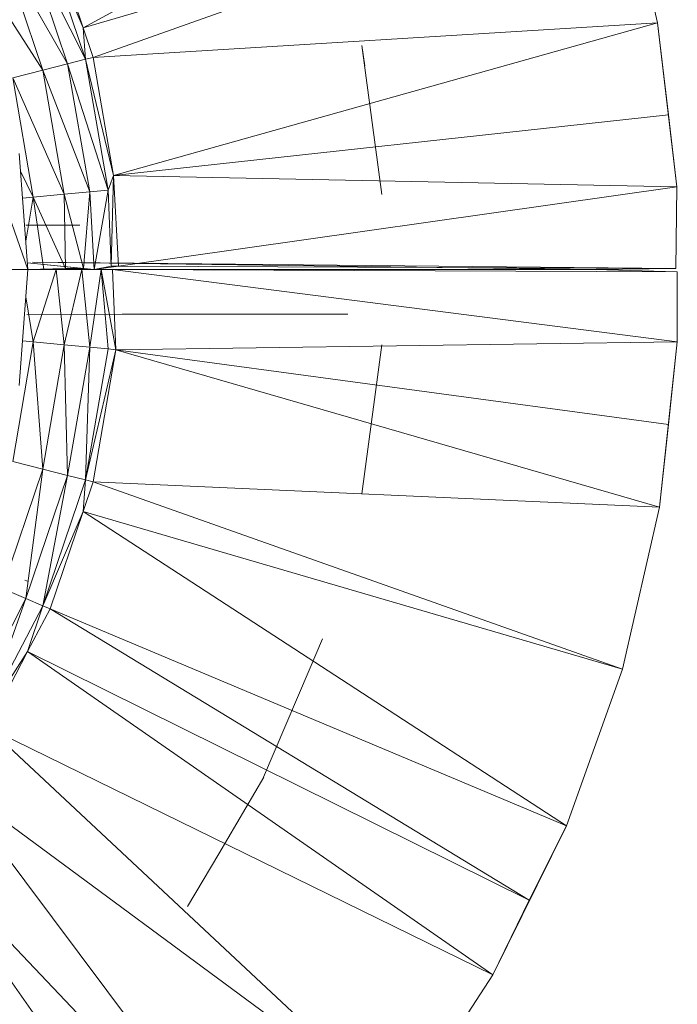
# Model space of a CAD drawing. Units: inches. Extents: x 6 to 6726, y 7 to 4759.
# Drawn here: x 1653 to 1698, y 2329 to 2395 of the extents above; entities that cross this region are included whole.
import ezdxf

# ---------------------------------------------------------------- set-up
doc = ezdxf.new("R2010")
doc.units = ezdxf.units.IN
doc.header["$MEASUREMENT"] = 0

# ---------------------------------------------------------------- blocks, each defined once
blk = doc.blocks.new('5_DWG-537862-Level 1')
at = {"lineweight": 9}
for p, q in [((-19654.984, 1.6285), (-19651.3563, 2.6909)), ((-19654.9166, 1.4295), (-19651.3563, 2.6909)), ((-19651.3563, 2.6909), (-19651.1121, 1.6623)), ((-19653.3585, 2.5117), (-19654.984, 1.6285)), ((-19655.2561, 2.2639), (-19654.984, 1.6285)), ((-19655.2561, 2.2639), (-19654.9677, 1.4164)), ((-19655.2072, 2.2849), (-19654.984, 1.6285)), ((-19654.9677, 1.4164), (-19655.37, 2.2156)), ((-19655.0886, 1.3862), (-19655.37, 2.2156)), ((-19655.0886, 1.3862), (-19655.5282, 2.1479)), ((-19655.2561, 1.3438), (-19655.5282, 2.1479)), ((-19655.2561, 1.3438), (-19655.7212, 2.0648)), ((-19654.9166, 1.4295), (-19651.1121, 1.6623)), ((-19654.7794, 0.6327), (-19651.1121, 1.6623)), ((-19651.1121, 1.6623), (-19650.9819, 0.5563)), ((-19651.1121, 1.6623), (-19651.0401, 1.0432)), ((-19654.984, 1.6285), (-19654.9677, 1.4164)), ((-19654.984, 1.6285), (-19654.9166, 1.4295)), ((-19652.9702, 0.5063), (-19653.105, 1.5101)), ((-19653.0864, 1.3734), (-19653.105, 1.5101)), ((-19654.9677, 1.4164), (-19655.0886, 1.3862)), ((-19654.9677, 1.4164), (-19654.9166, 1.4295)), ((-19654.9677, 1.4164), (-19654.8166, 0.5347)), ((-19654.9677, 1.4164), (-19654.7794, 0.6327)), ((-19654.9166, 1.4295), (-19654.7794, 0.6327)), ((-19655.2561, 1.3438), (-19655.4584, 1.2918)), ((-19655.0886, 1.3862), (-19655.2561, 1.3438)), ((-19654.9398, 0.5233), (-19655.2561, 1.3438)), ((-19655.1119, 0.5073), (-19655.2561, 1.3438)), ((-19654.9398, 0.5233), (-19655.0886, 1.3862)), ((-19654.8166, 0.5347), (-19655.0886, 1.3862)), ((-19655.1119, 0.5073), (-19655.4584, 1.2918)), ((-19655.3212, 0.4877), (-19655.4584, 1.2918)), ((-19654.7794, 0.6327), (-19651.0401, 1.0432)), ((-19651.0401, 1.0432), (-19650.9819, 0.5563)), ((-19655.6188, 0.7497), (-19655.3561, 0)), ((-19655.3561, 0), (-19655.4165, 0.7819)), ((-19655.3212, 0.4877), (-19655.4073, 0.6624)), ((-19654.8166, 0.5347), (-19654.7794, 0.6327)), ((-19654.7956, 0.023), (-19654.7794, 0.6327)), ((-19654.7468, 0.0232), (-19654.7794, 0.6327)), ((-19654.7794, 0.6327), (-19650.9819, 0.5563)), ((-19654.9398, 0.5233), (-19654.8166, 0.5347)), ((-19654.9096, 0), (-19654.8166, 0.5347)), ((-19654.7956, 0.023), (-19654.8166, 0.5347)), ((-19654.7468, 0.0232), (-19650.9819, 0.5563)), ((-19650.9889, 0.008), (-19650.9819, 0.5563)), ((-19655.3933, 0.4809), (-19655.3212, 0.4877)), ((-19655.3708, 0.1904), (-19655.3212, 0.4877)), ((-19655.1119, 0.5073), (-19655.3212, 0.4877)), ((-19655.1026, 0.0082), (-19655.3212, 0.4877)), ((-19655.2491, 0.0008), (-19655.3212, 0.4877)), ((-19654.9398, 0.5233), (-19655.1119, 0.5073)), ((-19654.9817, 0.0082), (-19655.1119, 0.5073)), ((-19655.1026, 0.0082), (-19655.1119, 0.5073)), ((-19654.9817, 0.0082), (-19654.9398, 0.5233)), ((-19654.9096, 0), (-19654.9398, 0.5233)), ((-19655.0075, 0.3), (-19655.37, 0.3)), ((-19655.3596, 0.046), (-19654.9817, 0.0082)), ((-19655.3596, 0.0459), (-19654.9096, 0)), ((-19655.1026, 0.0082), (-19655.3561, 0.0013)), ((-19655.3561, 0.0002), (-19655.2491, 0.0008)), ((-19655.3561, 0.0002), (-19655.2491, 0.0008)), ((-19655.3258, 0.0495), (-19651.5284, 0.0001)), ((-19655.3258, 0.0495), (-19650.9889, 0.008)), ((-19655.1026, 0.0082), (-19655.2491, 0.0008)), ((-19655.1026, 0.0082), (-19655.2491, 0.0008)), ((-19655.1026, 0.0082), (-19654.9096, 0)), ((-19654.9817, 0.0082), (-19655.1026, 0.0082)), ((-19654.9817, 0.0082), (-19655.1026, 0.0082)), ((-19654.9817, 0.0082), (-19654.9096, 0)), ((-19654.9817, 0.0082), (-19654.9096, 0)), ((-19654.7468, 0.0232), (-19654.9096, 0)), ((-19654.7468, 0.0232), (-19654.9096, 0)), ((-19654.7956, 0.023), (-19654.9096, 0)), ((-19654.7956, 0.023), (-19654.9096, 0)), ((-19654.7956, 0.023), (-19654.9096, 0)), ((-19654.7956, 0.023), (-19654.7468, 0.0232)), ((-19654.7956, 0.023), (-19654.7468, 0.0232)), ((-19654.7956, 0.023), (-19654.7468, 0.0232)), ((-19654.7468, 0.0232), (-19650.9889, 0.008)), ((-19651.5284, 0.0001), (-19650.9889, 0.008)), ((-19655.5607, 0), (-19655.3561, 0)), ((-19655.4165, -0.782), (-19655.3561, 0)), ((-19655.1654, 0), (-19655.3212, -0.4877)), ((-19655.2491, 0), (-19655.1654, 0)), ((-19655.1654, 0), (-19654.9933, 0)), ((-19655.1654, 0), (-19654.9933, 0)), ((-19655.1654, 0), (-19655.1119, -0.5073)), ((-19654.9933, 0), (-19655.1119, -0.5073)), ((-19654.9933, 0), (-19654.8631, 0)), ((-19654.9933, 0), (-19654.8631, 0)), ((-19654.9933, 0), (-19654.9398, -0.5233)), ((-19654.8631, 0), (-19654.9398, -0.5233)), ((-19654.8631, 0), (-19654.7863, 0)), ((-19654.8631, 0), (-19654.8166, -0.5347)), ((-19654.8631, 0), (-19654.7631, -0.5397)), ((-19651.5331, -0.0005), (-19654.7863, 0)), ((-19650.9796, -0.0147), (-19654.7863, 0)), ((-19654.7863, 0), (-19650.9796, -0.4866)), ((-19654.7863, 0), (-19654.7631, -0.5397)), ((-19651.5331, -0.0005), (-19650.9796, -0.0147)), ((-19650.9796, -0.0147), (-19650.9796, -0.4866)), ((-19655.3703, -0.1845), (-19655.3212, -0.4877)), ((-19654.7212, -0.3), (-19655.363, -0.3018)), ((-19654.7212, -0.3), (-19654.5654, -0.3)), ((-19654.5654, -0.3), (-19654.3538, -0.3)), ((-19654.3538, -0.3), (-19654.1399, -0.3)), ((-19654.1399, -0.3), (-19653.9841, -0.3)), ((-19653.9841, -0.3), (-19653.9283, -0.3)), ((-19653.9283, -0.3), (-19653.2004, -0.3)), ((-19653.379, -0.3), (-19653.2004, -0.3)), ((-19655.3212, -0.4877), (-19655.4584, -1.2918)), ((-19655.3933, -0.4809), (-19655.3212, -0.4877)), ((-19655.3212, -0.4877), (-19655.1119, -0.5073)), ((-19655.3212, -0.4877), (-19655.2561, -1.3438)), ((-19655.1119, -0.5073), (-19655.2561, -1.3438)), ((-19655.1119, -0.5073), (-19654.9398, -0.5233)), ((-19655.1119, -0.5073), (-19655.0886, -1.3862)), ((-19654.9398, -0.5233), (-19655.0886, -1.3862)), ((-19654.9398, -0.5233), (-19654.9677, -1.4164)), ((-19654.9398, -0.5233), (-19654.8166, -0.5347)), ((-19650.9796, -0.4866), (-19654.7631, -0.5397)), ((-19653.105, -1.5098), (-19652.9702, -0.5064)), ((-19650.9796, -0.4866), (-19651.1005, -1.6002)), ((-19650.9796, -0.4866), (-19651.0401, -1.0433)), ((-19654.8166, -0.5347), (-19654.9677, -1.4164)), ((-19654.7631, -0.5397), (-19654.9677, -1.4164)), ((-19654.7631, -0.5397), (-19654.9166, -1.4295)), ((-19654.8166, -0.5347), (-19654.7631, -0.5397)), ((-19651.1005, -1.6002), (-19654.7631, -0.5397)), ((-19651.0401, -1.0433), (-19654.7631, -0.5397)), ((-19651.1005, -1.6002), (-19651.0401, -1.0433)), ((-19655.2561, -1.3438), (-19655.4584, -1.2918)), ((-19655.5282, -2.1479), (-19655.2561, -1.3438)), ((-19655.37, -2.2156), (-19655.2561, -1.3438)), ((-19655.37, -2.2156), (-19655.0886, -1.3862)), ((-19655.0886, -1.3862), (-19655.2561, -1.3438)), ((-19655.2561, -2.2639), (-19655.0886, -1.3862)), ((-19654.9677, -1.4164), (-19655.0886, -1.3862)), ((-19654.9677, -1.4164), (-19655.2561, -2.2639)), ((-19654.9677, -1.4164), (-19654.984, -1.6285)), ((-19654.984, -1.6285), (-19654.9166, -1.4295)), ((-19654.9677, -1.4164), (-19654.9166, -1.4295)), ((-19651.3493, -2.6919), (-19654.9166, -1.4295)), ((-19651.1005, -1.6002), (-19654.9166, -1.4295)), ((-19655.2561, -2.2639), (-19654.984, -1.6285)), ((-19654.984, -1.6285), (-19655.2072, -2.2849)), ((-19651.7261, -3.7469), (-19654.984, -1.6285)), ((-19651.3493, -2.6919), (-19654.984, -1.6285)), ((-19651.3493, -2.6919), (-19651.1005, -1.6002)), ((-19655.3537, -2.1), (-19655.377, -2.0912)), ((-19655.37, -2.2156), (-19655.5282, -2.1479)), ((-19655.7723, -2.9916), (-19655.37, -2.2156)), ((-19655.67, -3.0568), (-19655.37, -2.2156)), ((-19655.2561, -2.2639), (-19655.37, -2.2156)), ((-19655.2561, -2.2639), (-19655.67, -3.0568)), ((-19655.2561, -2.2639), (-19655.3584, -2.5736)), ((-19655.3584, -2.5736), (-19655.2072, -2.2849)), ((-19655.2561, -2.2639), (-19655.2072, -2.2849)), ((-19651.9772, -4.2483), (-19655.2072, -2.2849)), ((-19651.7261, -3.7469), (-19655.2072, -2.2849)), ((-19653.4608, -2.6989), (-19653.3701, -2.4871)), ((-19655.67, -3.0568), (-19655.3584, -2.5736)), ((-19655.3584, -2.5736), (-19655.6258, -3.0852)), ((-19652.2237, -4.7507), (-19655.3584, -2.5736)), ((-19651.9772, -4.2483), (-19655.3584, -2.5736)), ((-19653.7678, -3.4192), (-19653.4608, -2.6989)), ((-19651.7261, -3.7469), (-19651.3493, -2.6919)), ((-19652.8353, -5.6897), (-19655.6258, -3.0852)), ((-19652.2237, -4.7507), (-19655.6258, -3.0852)), ((-19653.5539, -6.551), (-19655.8863, -3.4401)), ((-19652.8353, -5.6897), (-19655.8863, -3.4401)), ((-19654.0701, -3.9352), (-19653.7655, -3.4198)), ((-19652.2237, -4.7507), (-19651.7261, -3.7469)), ((-19651.9772, -4.2483), (-19651.7261, -3.7469)), ((-19653.9585, -6.9362), (-19656.163, -3.8111)), ((-19653.5539, -6.551), (-19656.163, -3.8111)), ((-19654.2817, -4.2911), (-19654.0701, -3.9352)), ((-19652.2237, -4.7507), (-19651.9772, -4.2483)), ((-19652.8353, -5.6897), (-19652.2237, -4.7507))]:
    blk.add_line(p, q, dxfattribs=at)

msp = doc.modelspace()

# ---------------------------------------------------------------- block references
at = {"lineweight": 9, "xscale": 10, "yscale": 10, "zscale": 10}
msp.add_blockref('5_DWG-537862-Level 1', (198207.603, 2378.439), dxfattribs=at)

doc.saveas('drawing.dxf')
